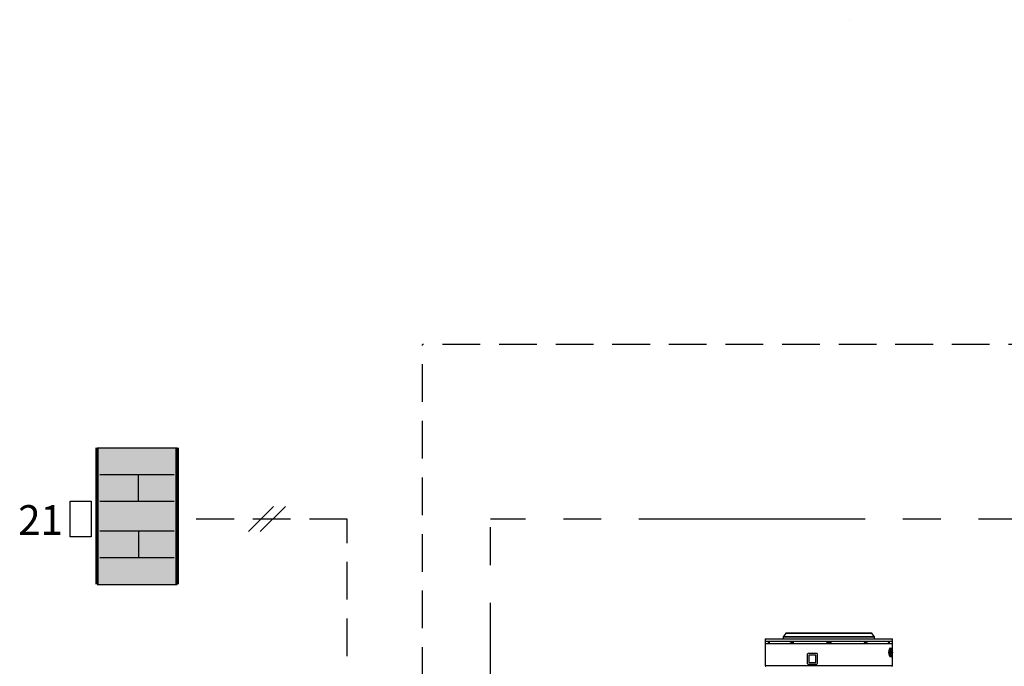
# Model space of a CAD drawing. Units: millimetres. Extents: x -611 to -136, y -825 to -553.
# Drawn here: x -611 to -528, y -608 to -553 of the extents above; entities that cross this region are included whole.
import ezdxf
from ezdxf.enums import TextEntityAlignment as Align

# ---------------------------------------------------------------- set-up
doc = ezdxf.new("R2010")
doc.units = ezdxf.units.MM
for name, pattern in [('AXES2', [28.575, 19.05, -3.175, 3.175, -3.175]), ('CACHE', [9.525, 6.35, -3.175]), ('CACHE2', [4.7625, 3.175, -1.5875])]:
    doc.linetypes.add(name, pattern=pattern)
for name, color, linetype in [('DD-legende', 7, 'Continuous'), ('DD-regul-D', 7, 'Continuous'), ('FactualArea', 7, 'Continuous'), ('Выноски', 252, 'Continuous')]:
    doc.layers.add(name, color=color, linetype=linetype)

# ---------------------------------------------------------------- blocks, each defined once
blk = doc.blocks.new('SE')
at = {"linetype": 'Continuous'}
for p, q in [((134.85, 318.68), (165.95, 318.68)), ((134.85, 318.68), (134.85, 317.48)), ((134.85, 318.08), (165.95, 318.08)), ((134.85, 318.08), (134.85, 312.12)), ((161.58, 319.03), (139.23, 319.03)), ((139.23, 319.03), (139.23, 318.68)), ((139.88, 320.07), (139.3, 319.25)), ((139.3, 319.25), (161.5, 319.25)), ((139.88, 320.12), (160.93, 320.12)), ((139.88, 320.12), (139.88, 320.07)), ((139.88, 320.07), (160.93, 320.07)), ((160.93, 320.07), (160.93, 320.12)), ((161.5, 319.25), (160.93, 320.07)), ((161.58, 318.68), (161.58, 319.03)), ((165.95, 317.48), (165.95, 318.68)), ((165.95, 312.12), (165.95, 318.08)), ((134.85, 317.48), (165.95, 317.48)), ((135.79, 317.48), (135.46, 317.48)), ((135.51, 317.86), (135.72, 317.86)), ((135.79, 317.66), (135.79, 317.48)), ((141.7, 317.48), (140.84, 317.48)), ((140.99, 317.86), (141.54, 317.86)), ((141.7, 317.66), (141.7, 317.48)), ((149.87, 317.48), (149.87, 317.66)), ((150.94, 317.48), (149.87, 317.48)), ((150.07, 317.86), (150.74, 317.86)), ((150.94, 317.66), (150.94, 317.48)), ((159.1, 317.48), (159.1, 317.66)), ((159.97, 317.48), (159.1, 317.48)), ((159.27, 317.86), (159.81, 317.86)), ((165.02, 317.48), (165.02, 317.66)), ((165.35, 317.48), (165.02, 317.48)), ((165.08, 317.86), (165.29, 317.86)), ((165.62, 316.32), (165.52, 316.32)), ((145.12, 314.88), (145.12, 312.68)), ((147.44, 315.08), (145.31, 315.08)), ((147.24, 314.68), (145.5, 314.68)), ((145.5, 314.68), (145.5, 312.88)), ((147.24, 314.68), (147.24, 314.68)), ((147.24, 312.88), (147.24, 314.68)), ((147.24, 312.88), (147.24, 314.68)), ((147.44, 315.08), (147.44, 315.08)), ((147.63, 312.68), (147.63, 314.88)), ((147.63, 312.68), (147.63, 314.88)), ((147.63, 314.88), (147.63, 314.88)), ((165.52, 314.32), (165.62, 314.32)), ((134.85, 312.12), (165.95, 312.12)), ((145.31, 312.48), (147.44, 312.48)), ((145.5, 312.88), (147.24, 312.88)), ((147.24, 312.88), (147.24, 312.88)), ((147.44, 312.48), (147.44, 312.48)), ((147.63, 312.68), (147.63, 312.68))]:
    blk.add_line(p, q, dxfattribs=at)
for centre, radius, start, end in [((139.63, 319.02), 0.4, 144.9183, 179.5), ((161.18, 319.02), 0.4, 0.5, 35.0817), ((150.07, 317.66), 0.2, 90, 180), ((150.74, 317.66), 0.2, 0, 90), ((135.05, 312.12), 0.2, 180, 249.2806), ((165.75, 312.12), 0.2, 290.7194, 0)]:
    blk.add_arc(centre, radius, start, end, dxfattribs=at)
for centre, major_axis, ratio, start_param, end_param in [((165.62, 315.32), (0, -1), 0.258819, 3.141593, 6.283185), ((165.62, 315.32), (0, -0.36), 0.258819, 0.004113, 3.146059), ((145.31, 314.88), (0, 0.2), 0.965926, 0, 1.570796), ((147.44, 314.88), (0, 0.2), 0.965926, 4.712389, 6.283185), ((147.44, 314.88), (0, -0.2), 0.965926, 1.570796, 3.141593), ((145.31, 312.68), (0, 0.2), 0.965926, 1.570796, 3.141593), ((147.44, 312.68), (0, 0.2), 0.965926, 3.141593, 4.712389), ((147.44, 312.68), (0, -0.2), 0.965926, 0, 1.570796)]:
    blk.add_ellipse(centre, major_axis=major_axis, ratio=ratio, start_param=start_param, end_param=end_param, dxfattribs=at)
for major_axis in [(0, -0.9), (0, -0.46)]:
    blk.add_ellipse((165.71, 315.32), major_axis=major_axis, ratio=0.258819, dxfattribs=at)
for points, knots in [([(135.72, 317.86), (135.73, 317.86), (135.74, 317.86), (135.76, 317.84), (135.76, 317.82), (135.78, 317.77), (135.79, 317.71), (135.79, 317.66)], [0, 0, 0, 0, 0.25, 0.25, 0.5, 0.5, 1, 1, 1, 1]), ([(141.54, 317.86), (141.56, 317.86), (141.58, 317.86), (141.62, 317.84), (141.64, 317.82), (141.68, 317.77), (141.7, 317.71), (141.7, 317.66)], [0, 0, 0, 0, 0.25, 0.25, 0.5, 0.5, 1, 1, 1, 1]), ([(159.1, 317.66), (159.1, 317.69), (159.11, 317.71), (159.13, 317.76), (159.14, 317.78), (159.18, 317.84), (159.23, 317.86), (159.27, 317.86)], [0, 0, 0, 0, 0.25, 0.25, 0.5, 0.5, 1, 1, 1, 1]), ([(165.02, 317.66), (165.02, 317.69), (165.02, 317.71), (165.03, 317.76), (165.03, 317.78), (165.05, 317.84), (165.07, 317.86), (165.08, 317.86)], [0, 0, 0, 0, 0.25, 0.25, 0.5, 0.5, 1, 1, 1, 1]), ([(165.54, 314.32), (165.5, 314.25), (165.46, 314.22), (165.35, 314.22), (165.27, 314.33), (165.14, 314.75), (165.1, 315.03), (165.1, 315.6), (165.14, 315.89), (165.27, 316.3), (165.35, 316.42), (165.46, 316.42), (165.5, 316.39), (165.53, 316.33)], [0.1809288, 0.1809288, 0.1809288, 0.1809288, 0.25, 0.25, 0.375, 0.375, 0.5, 0.5, 0.625, 0.625, 0.75, 0.75, 0.8130401, 0.8130401, 0.8130401, 0.8130401]), ([(165.52, 316.32), (165.45, 316.32), (165.38, 316.21), (165.26, 315.84), (165.22, 315.58), (165.22, 315.05), (165.26, 314.8), (165.38, 314.42), (165.45, 314.32), (165.52, 314.32)], [0.2501928, 0.2501928, 0.2501928, 0.2501928, 0.375, 0.375, 0.5, 0.5, 0.625, 0.625, 0.7498032, 0.7498032, 0.7498032, 0.7498032]), ([(165.6, 315.32), (165.6, 315.35), (165.6, 315.43), (165.61, 315.54), (165.63, 315.64), (165.65, 315.68), (165.66, 315.69), (165.66, 315.69)], [0, 0, 0, 0, 0.1329884, 0.3558241, 0.5464471, 0.6966333, 0.7974592, 0.7974592, 0.7974592, 0.7974592]), ([(165.95, 315.33), (165.95, 315.38), (165.95, 315.5), (165.93, 315.72), (165.89, 315.95), (165.83, 316.14), (165.77, 316.25), (165.68, 316.32), (165.63, 316.31), (165.62, 316.31)], [0, 0, 0, 0, 0.080971, 0.262349, 0.444682, 0.630076, 0.824615, 0.952952, 1, 1, 1, 1]), ([(165.66, 314.94), (165.66, 314.94), (165.66, 314.94), (165.65, 314.96), (165.63, 315.01), (165.61, 315.1), (165.6, 315.21), (165.6, 315.29), (165.6, 315.32)], [0.204366, 0.204366, 0.204366, 0.204366, 0.2482206, 0.3522852, 0.4903122, 0.6677554, 0.8747047, 1, 1, 1, 1]), ([(165.62, 314.32), (165.64, 314.32), (165.7, 314.33), (165.77, 314.39), (165.83, 314.5), (165.89, 314.68), (165.93, 314.91), (165.95, 315.15), (165.95, 315.28), (165.95, 315.33)], [0, 0, 0, 0, 0.081719, 0.20229, 0.346394, 0.53775, 0.722066, 0.901487, 1, 1, 1, 1])]:
    blk.add_open_spline(points, degree=3, knots=knots, dxfattribs=at)

msp = doc.modelspace()

# ---------------------------------------------------------------- hatches: boundary and pattern name
at = {"layer": 'DD-regul-D'}
h = msp.add_hatch(color=9, dxfattribs=at)
h.dxf.hatch_style = 1
h.paths.add_polyline_path([(-597.929, -589.5), (-604.679, -589.5), (-604.679, -601), (-597.929, -601)])

# ---------------------------------------------------------------- linework, layer by layer
at = {"color": 7, "linetype": 'CACHE2'}
for p in [(-577.301, -652.325), (-277.161, -580.813)]:
    msp.add_line(p, (-577.301, -580.813), dxfattribs=at)
at = {"color": 7, "linetype": 'AXES2'}
for p in [(-571.585, -650.173), (-254.293, -595.5)]:
    msp.add_line(p, (-571.585, -595.5), dxfattribs=at)
at = {"layer": 'DD-regul-D', "color": 7, "linetype": 'CACHE', "ltscale": 0.5}
for p, q in [((-583.629, -595.5), (-597.929, -595.5)), ((-583.629, -654.673), (-583.629, -595.5))]:
    msp.add_line(p, q, dxfattribs=at)
at = {"layer": 'DD-regul-D', "color": 7, "const_width": 0.3}
for points in [[(-604.679, -601), (-604.679, -589.5)], [(-597.929, -589.5), (-597.929, -601)]]:
    msp.add_lwpolyline(points, dxfattribs=at)
at = {"layer": 'DD-regul-D', "color": 7}
for points in [[(-604.679, -589.5), (-597.929, -589.5)], [(-604.429, -591.75), (-598.179, -591.75)], [(-601.179, -594), (-601.179, -591.75)], [(-604.429, -594), (-598.179, -594)], [(-591.94, -596.56), (-589.818, -594.439)], [(-590.94, -596.56), (-588.818, -594.439)], [(-604.429, -596.5), (-598.179, -596.5)], [(-601.179, -596.5), (-601.179, -598.75)], [(-604.429, -598.75), (-598.179, -598.75)], [(-604.679, -601), (-597.929, -601)]]:
    msp.add_lwpolyline(points, dxfattribs=at)
msp.add_lwpolyline([(-605.179, -597), (-606.929, -597), (-606.929, -594), (-605.179, -594)], close=True, dxfattribs=at)
at = {"layer": 'Выноски', "color": 5}
msp.add_line((-541.397, -553.481), (-541.397, -553.481), dxfattribs=at)

# ---------------------------------------------------------------- block references
at = {"layer": 'FactualArea', "xscale": 0.3439174553, "yscale": 0.3439174553, "zscale": 0.3439174553}
msp.add_blockref('SE', (-594.829, -715.176), dxfattribs=at)

# ---------------------------------------------------------------- texts
at = {"layer": 'DD-legende', "linetype": 'Continuous'}
msp.add_text('21', height=2.5, dxfattribs=at).set_placement((-609.429, -596.834), align=Align.CENTER)

doc.saveas('drawing.dxf')
